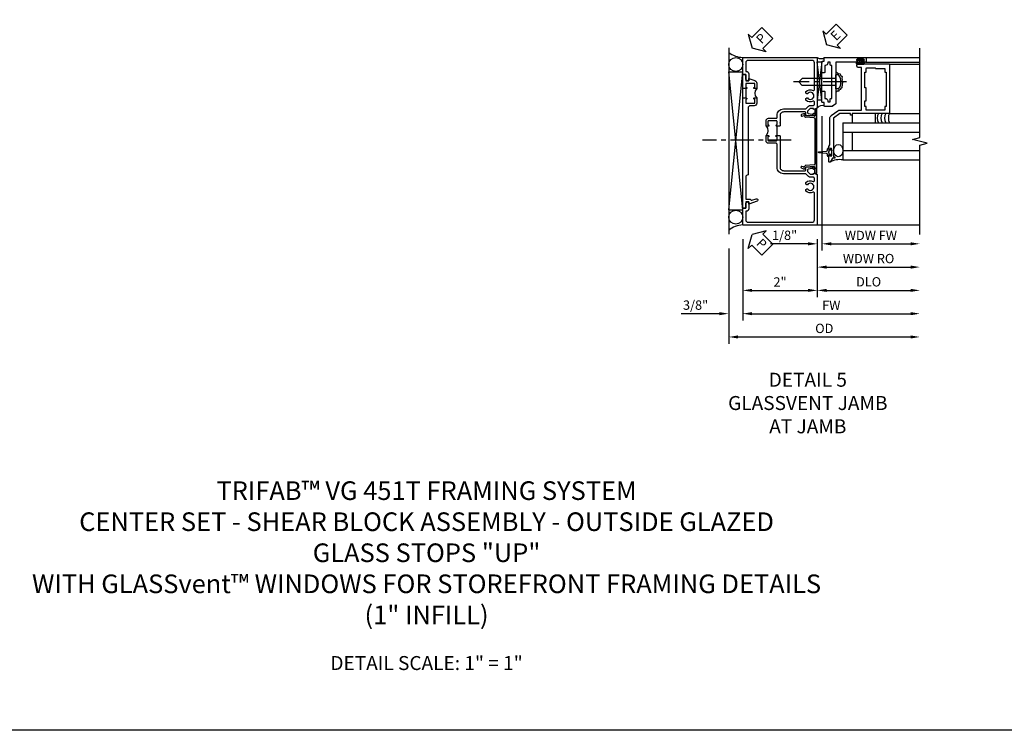
# Model space of a CAD drawing. Extents: x 0 to 96.8, y 0 to 64.5.
# Drawn here: x 23.7 to 50.1, y 0 to 19.1 of the extents above; entities that cross this region are included whole.
import ezdxf

# ---------------------------------------------------------------- set-up
doc = ezdxf.new("R2010")
doc.units = 0
doc.header["$LTSCALE"] = 0.5
doc.header["$MEASUREMENT"] = 0
doc.linetypes.add('CENTER', pattern=[2, 1.25, -0.25, 0.25, -0.25])
doc.layers.get('0').update_dxf_attribs({"color": 4, "linetype": 'CONTINUOUS'})
for name, color, linetype in [('CENTER', 1, 'CENTER'), ('DIME', 2, 'CONTINUOUS'), ('FORMAT', 7, 'CONTINUOUS'), ('TEXT', 3, 'CONTINUOUS')]:
    doc.layers.add(name, color=color, linetype=linetype)
doc.styles.get("Standard").update_dxf_attribs({"font": 'arial.ttf'})
doc.dimstyles.new('EXT_ON-OFF', dxfattribs={"dimscale": 2, "dimtxt": 0.125, "dimasz": 0.125, "dimexe": 0.09, "dimexo": 0.1875, "dimgap": 0.05, "dimtad": 3, "dimdec": 5, "dimzin": 3, "dimdsep": 46, "dimlunit": 5, "dimtxsty": 'STANDARD', "dimcen": 0, "dimse2": 1, "dimazin": 0, "dimtfac": 1, "dimtdec": 4, "dimtofl": 0, "dimtmove": 0, "dimatfit": 0, "dimfxl": 1, "dimfrac": 2, "dimtolj": 1, "dimtzin": 3, "dimarcsym": 0})
doc.dimstyles.new('EXT_ON-ON', dxfattribs={"dimscale": 2, "dimtxt": 0.125, "dimasz": 0.125, "dimexe": 0.09, "dimexo": 0.1875, "dimgap": 0.05, "dimtad": 3, "dimdec": 5, "dimzin": 3, "dimdsep": 46, "dimlunit": 5, "dimtxsty": 'STANDARD', "dimcen": 0, "dimazin": 0, "dimtfac": 1, "dimtdec": 4, "dimtofl": 0, "dimtmove": 0, "dimatfit": 0, "dimfxl": 1, "dimfrac": 2, "dimtolj": 1, "dimtzin": 3, "dimarcsym": 0})

# ---------------------------------------------------------------- blocks, each defined once
blk = doc.blocks.new('PSEAL2')
at = {"layer": 'TEXT', "color": 7}
for p, q in [((0.196, 0.338), (0, 0)), ((0.196, 0.21), (0.196, 0.338)), ((0.196, -0.338), (0, 0)), ((0.575, 0.21), (0.196, 0.21)), ((0.575, 0.21), (0.575, -0.21)), ((0.196, -0.21), (0.196, -0.338)), ((0.575, -0.21), (0.196, -0.21))]:
    blk.add_line(p, q, dxfattribs=at)
at = {"layer": 'TEXT', "color": 3}
blk.add_text('P', height=0.25, dxfattribs=at).set_placement((0.247, -0.116))
blk = doc.blocks.new('*D58')
at = {"layer": 'DIME', "color": 0, "lineweight": -2, "transparency": 16777216}
for p, q in [((-1, -3.125), (-1, -5.305)), ((-1.375, -3.375), (-1.375, -5.305)), ((-1.625, -5.125), (-2.653, -5.125)), ((-0.75, -5.125), (-0.5, -5.125))]:
    blk.add_line(p, q, dxfattribs=at)
at = {"layer": 'DIME', "color": 0, "transparency": 16777216}
for points in [[(-1.625, -5.083), (-1.625, -5.166), (-1.375, -5.125)], [(-0.75, -5.083), (-0.75, -5.166), (-1, -5.125)]]:
    blk.add_solid(points, dxfattribs=at)
at = {"layer": 'DIME', "color": 0, "transparency": 16777216, "insert": (-2.264, -4.895), "char_height": 0.25, "attachment_point": 5}
blk.add_mtext('\\A1;3/8"', dxfattribs=at)
blk = doc.blocks.new('*D62')
at = {"layer": 'DIME', "color": 0, "lineweight": -2, "transparency": 16777216}
for p, q in [((1, -3.125), (1, -4.68)), ((1.25, -4.5), (3.5, -4.5))]:
    blk.add_line(p, q, dxfattribs=at)
at = {"layer": 'DIME', "color": 0, "transparency": 16777216}
for points in [[(1.25, -4.458), (1.25, -4.541), (1, -4.5)], [(3.5, -4.458), (3.5, -4.541), (3.75, -4.5)]]:
    blk.add_solid(points, dxfattribs=at)
at = {"layer": 'DIME', "color": 0, "transparency": 16777216, "insert": (2.375, -4.27), "char_height": 0.25, "attachment_point": 5}
blk.add_mtext('\\A1;DLO', dxfattribs=at)
blk = doc.blocks.new('*D61')
at = {"layer": 'DIME', "color": 0, "lineweight": -2, "transparency": 16777216}
for p, q in [((-1, -3.125), (-1, -4.68)), ((1, -3.125), (1, -4.68)), ((-0.75, -4.5), (0.75, -4.5))]:
    blk.add_line(p, q, dxfattribs=at)
at = {"layer": 'DIME', "color": 0, "transparency": 16777216}
for points in [[(-0.75, -4.458), (-0.75, -4.541), (-1, -4.5)], [(0.75, -4.458), (0.75, -4.541), (1, -4.5)]]:
    blk.add_solid(points, dxfattribs=at)
at = {"layer": 'DIME', "color": 0, "transparency": 16777216, "insert": (0, -4.274), "char_height": 0.25, "attachment_point": 5}
blk.add_mtext('\\A1;2"', dxfattribs=at)
blk = doc.blocks.new('*D60')
at = {"layer": 'DIME', "color": 0, "lineweight": -2, "transparency": 16777216}
for p, q in [((-1, -3.125), (-1, -5.305)), ((-0.75, -5.125), (3.5, -5.125))]:
    blk.add_line(p, q, dxfattribs=at)
at = {"layer": 'DIME', "color": 0, "transparency": 16777216}
for points in [[(-0.75, -5.083), (-0.75, -5.166), (-1, -5.125)], [(3.5, -5.083), (3.5, -5.166), (3.75, -5.125)]]:
    blk.add_solid(points, dxfattribs=at)
at = {"layer": 'DIME', "color": 0, "transparency": 16777216, "insert": (1.375, -4.9), "char_height": 0.25, "attachment_point": 5}
blk.add_mtext('\\A1;FW', dxfattribs=at)
blk = doc.blocks.new('*D59')
at = {"layer": 'DIME', "color": 0, "lineweight": -2, "transparency": 16777216}
for p, q in [((-1.375, -3.375), (-1.375, -5.93)), ((-1.125, -5.75), (3.5, -5.75))]:
    blk.add_line(p, q, dxfattribs=at)
at = {"layer": 'DIME', "color": 0, "transparency": 16777216}
for points in [[(-1.125, -5.708), (-1.125, -5.791), (-1.375, -5.75)], [(3.5, -5.708), (3.5, -5.791), (3.75, -5.75)]]:
    blk.add_solid(points, dxfattribs=at)
at = {"layer": 'DIME', "color": 0, "transparency": 16777216, "insert": (1.187, -5.52), "char_height": 0.25, "attachment_point": 5}
blk.add_mtext('\\A1;OD', dxfattribs=at)
blk = doc.blocks.new('B469407')
for p, q in [((0.963, 0.356), (0.929, 0.345)), ((0.929, 0.345), (0.929, 0.175)), ((0.965, 0.352), (0.931, 0.34)), ((0.971, 0.347), (0.971, -1.375)), ((0.976, 0.347), (0.976, -1.375)), ((0.567, 0.189), (0.567, 0.17)), ((0.623, 0.225), (0.576, 0.203)), ((0.626, 0.174), (0.589, 0.157)), ((0.629, 0.226), (0.651, 0.226)), ((0.644, 0.17), (0.67, 0.139)), ((0.663, 0.221), (0.694, 0.184)), ((0.916, 0.113), (0.68, 0.134)), ((0.913, 0.16), (0.704, 0.179)), ((0.929, 0.098), (0.929, -1.126)), ((0.567, -1.217), (0.567, -1.198)), ((0.623, -1.253), (0.576, -1.231)), ((0.626, -1.202), (0.589, -1.185)), ((0.629, -1.254), (0.651, -1.254)), ((0.644, -1.198), (0.67, -1.167)), ((0.663, -1.249), (0.694, -1.212)), ((0.916, -1.141), (0.68, -1.162)), ((0.913, -1.188), (0.704, -1.207)), ((0.929, -1.373), (0.929, -1.203)), ((0.963, -1.384), (0.929, -1.373)), ((0.965, -1.38), (0.931, -1.368))]:
    blk.add_line(p, q)
for centre, radius, start, end in [((0.966, 0.347), 0.01, 0, 109), ((0.966, 0.347), 0.005, 0, 109), ((0.582, 0.189), 0.015, 115, 180), ((0.582, 0.17), 0.015, 180, 295), ((0.629, 0.211), 0.015, 90, 115), ((0.632, 0.161), 0.015, 40, 115), ((0.651, 0.211), 0.015, 40, 90), ((0.682, 0.149), 0.015, 220, 265), ((0.705, 0.194), 0.015, 220, 265), ((0.914, 0.175), 0.015, 265, 0), ((0.914, 0.098), 0.015, 360, 85), ((0.582, -1.198), 0.015, 65, 180), ((0.582, -1.217), 0.015, 180, 245), ((0.629, -1.239), 0.015, 245, 270), ((0.632, -1.189), 0.015, 245, 320), ((0.651, -1.239), 0.015, 270, 320), ((0.682, -1.177), 0.015, 95, 140), ((0.705, -1.222), 0.015, 95, 140), ((0.914, -1.203), 0.015, 360, 95), ((0.914, -1.126), 0.015, 275, 0), ((0.966, -1.375), 0.01, 251, 0), ((0.966, -1.375), 0.005, 251, 0)]:
    blk.add_arc(centre, radius, start, end)
blk = doc.blocks.new('B451TCG001')
blk.add_line((-0.08, 0.342), (-0.08, 0.092))
for points in [[(-0.31, 0.373, -0.414214), (-0.325, 0.388), (-0.325, 0.468, -0.414214), (-0.31, 0.483), (-0.095, 0.483, -0.414214), (-0.08, 0.468), (-0.08, 0.388, -0.419023), (-0.095, 0.373, 1.008231), (-0.096, 0.342), (-0.01, 0.342), (0, 0.352), (0, 1.187, -0.414214), (0.1, 1.288), (0.671, 1.288, -0.414214), (0.691, 1.268), (0.691, 1.226), (0.669, 1.226, 0.414214), (0.708, 1.187), (0.909, 1.187, 0.414214), (0.929, 1.207), (0.929, 1.236, 0.414214), (0.909, 1.256), (0.897, 1.256), (0.897, 1.227), (0.859, 1.227), (0.757, 1.25, -0.354119), (0.741, 1.269), (0.741, 1.311), (0.808, 1.378, -0.198912), (0.826, 1.385), (0.897, 1.385), (0.897, 1.356), (1, 1.392), (1, 2.75), (-1, 2.75), (-1, 2.295), (-0.92, 2.295), (-0.92, 2.187, 0.414214), (-0.858, 2.125), (-0.84, 2.125), (-0.84, 2.315, 0.414214), (-0.9, 2.375), (-0.92, 2.375), (-0.92, 2.61, -0.414214), (-0.86, 2.67), (0.86, 2.67, -0.414214), (0.92, 2.61), (0.92, 1.882, -0.568098), (0.89, 1.865, 0.339754), (0.692, 1.833), (0.692, 1.789), (0.721, 1.772, 0.386545), (0.735, 1.775, -3.127286), (0.735, 1.664, 0.386545), (0.721, 1.667), (0.692, 1.65), (0.692, 1.606, 0.339754), (0.89, 1.574, -0.568098), (0.92, 1.557), (0.92, 1.485, -0.414214), (0.9, 1.465), (0.826, 1.465, 0.19902), (0.752, 1.435), (0.692, 1.375, -0.19902), (0.674, 1.368), (0.09, 1.368, 0.414214), (-0.08, 1.198), (-0.08, 0.573, -0.414214), (-0.1, 0.553), (-0.305, 0.553, 0.414214), (-0.375, 0.483), (-0.375, 0.342), (-0.31, 0.342, 1), (-0.31, 0.373)], [(-0.92, -1.295), (-1, -1.295), (-1, -1.75), (1, -1.75), (1, -0.392), (0.897, -0.356), (0.897, -0.385), (0.826, -0.385, -0.198912), (0.808, -0.378), (0.741, -0.311), (0.741, -0.269, -0.354119), (0.757, -0.25), (0.859, -0.227), (0.897, -0.227), (0.897, -0.256), (0.909, -0.256, 0.414214), (0.929, -0.236), (0.929, -0.207, 0.414214), (0.909, -0.188), (0.708, -0.188, 0.414214), (0.669, -0.226), (0.691, -0.226), (0.691, -0.268, -0.414214), (0.671, -0.288), (0.1, -0.288, -0.414214), (0, -0.188), (0, 0.082), (-0.01, 0.092), (-0.096, 0.092, 1), (-0.096, 0.061), (-0.095, 0.061, -0.414214), (-0.08, 0.046), (-0.08, -0.034, -0.414214), (-0.095, -0.049), (-0.31, -0.049, -0.414214), (-0.325, -0.034), (-0.325, 0.046, -0.419023), (-0.31, 0.061, 1.008231), (-0.31, 0.092), (-0.375, 0.092), (-0.375, -0.049, 0.414214), (-0.305, -0.119), (-0.095, -0.119, -0.414214), (-0.08, -0.134), (-0.08, -0.198, 0.414214), (0.09, -0.368), (0.674, -0.368, -0.19902), (0.692, -0.375), (0.752, -0.435, 0.19902), (0.826, -0.465), (0.9, -0.465, -0.414214), (0.92, -0.485), (0.92, -0.557, -0.568098), (0.89, -0.574, 0.339754), (0.692, -0.606), (0.692, -0.65), (0.721, -0.667, 0.386545), (0.735, -0.664, -3.127286), (0.735, -0.775, 0.386545), (0.721, -0.772), (0.692, -0.789), (0.692, -0.833, 0.339754), (0.89, -0.865, -0.568098), (0.92, -0.882), (0.92, -1.61, -0.414214), (0.86, -1.67), (-0.86, -1.67, -0.414214), (-0.92, -1.61), (-0.92, -1.375), (-0.9, -1.375, 0.414214), (-0.84, -1.315), (-0.84, -1.125), (-0.858, -1.125, 0.414214), (-0.92, -1.187)]]:
    blk.add_lwpolyline(points, format="xyb", close=True)
blk.add_arc((-0.506, 0.217), 0.181, 316.3972, 43.6028)
blk = doc.blocks.new('B451T026')
blk.add_line((0.92, -0.914), (0.92, -0.664))
for points in [[(0.675, -0.538), (0.675, -0.618, 0.414214), (0.69, -0.633), (0.69, -0.633, -1), (0.69, -0.664), (0.625, -0.664), (0.625, -0.523, -0.414214), (0.695, -0.453), (0.795, -0.453, 0.414214), (0.858, -0.39), (0.858, 1.399, 0.414214), (0.92, 1.461), (0.92, 2.055), (0.799, 2.055, -0.315299), (0.78, 2.068), (0.779, 2.071, 0.414214), (0.753, 2.083), (0.641, 2.042, -1), (0.617, 2.108), (0.834, 2.187), (0.834, 2.125), (0.92, 2.125), (0.92, 2.295), (1, 2.295), (1, -0.654), (0.99, -0.664), (0.904, -0.664, -1.008231), (0.905, -0.633, 0.419023), (0.92, -0.618), (0.92, -0.538, 0.414214), (0.905, -0.523), (0.69, -0.523, 0.414214)], [(0.904, -0.945, -1), (0.904, -0.914), (0.99, -0.914), (1, -0.924), (1, -1.295), (0.92, -1.295), (0.92, -1.125), (0.834, -1.125), (0.834, -1.187), (0.671, -1.128, -0.315148), (0.625, -1.062), (0.625, -0.914), (0.69, -0.914, -1.008231), (0.69, -0.945, 0.419023), (0.675, -0.96), (0.675, -1.04, 0.414214), (0.69, -1.055), (0.905, -1.055, 0.414214), (0.92, -1.04), (0.92, -0.96, 0.414214), (0.905, -0.945)]]:
    blk.add_lwpolyline(points, format="xyb", close=True)
blk.add_arc((0.494, -0.789), 0.181, 316.3972, 43.6028)
blk = doc.blocks.new('*D64')
at = {"layer": 'DIME', "color": 0, "lineweight": -2, "transparency": 16777216}
for p, q in [((0.125, 2.928), (0.125, -0.68)), ((-0.25, -0.5), (-1.256, -0.5)), ((0, -0.375), (0, -0.68)), ((0.375, -0.5), (0.625, -0.5))]:
    blk.add_line(p, q, dxfattribs=at)
at = {"layer": 'DIME', "color": 0, "transparency": 16777216}
for points in [[(-0.25, -0.458), (-0.25, -0.542), (0, -0.5)], [(0.375, -0.458), (0.375, -0.542), (0.125, -0.5)]]:
    blk.add_solid(points, dxfattribs=at)
at = {"layer": 'DIME', "color": 0, "transparency": 16777216, "insert": (-0.878, -0.271), "char_height": 0.25, "attachment_point": 5}
blk.add_mtext('\\A1;1/8"', dxfattribs=at)
blk = doc.blocks.new('*D65')
at = {"layer": 'DIME', "color": 0, "lineweight": -2, "transparency": 16777216}
for p, q in [((0.125, 2.928), (0.125, -0.68)), ((0.375, -0.5), (2.5, -0.5))]:
    blk.add_line(p, q, dxfattribs=at)
at = {"layer": 'DIME', "color": 0, "transparency": 16777216}
for points in [[(0.375, -0.458), (0.375, -0.542), (0.125, -0.5)], [(2.5, -0.458), (2.5, -0.542), (2.75, -0.5)]]:
    blk.add_solid(points, dxfattribs=at)
at = {"layer": 'DIME', "color": 0, "transparency": 16777216, "insert": (1.437, -0.275), "char_height": 0.25, "attachment_point": 5}
blk.add_mtext('\\A1;WDW FW', dxfattribs=at)
blk = doc.blocks.new('*D66')
at = {"layer": 'DIME', "color": 0, "lineweight": -2, "transparency": 16777216}
for p, q in [((0, -0.375), (0, -1.305)), ((0.25, -1.125), (2.5, -1.125))]:
    blk.add_line(p, q, dxfattribs=at)
at = {"layer": 'DIME', "color": 0, "transparency": 16777216}
for points in [[(0.25, -1.083), (0.25, -1.167), (0, -1.125)], [(2.5, -1.083), (2.5, -1.167), (2.75, -1.125)]]:
    blk.add_solid(points, dxfattribs=at)
at = {"layer": 'DIME', "color": 0, "transparency": 16777216, "insert": (1.375, -0.896), "char_height": 0.25, "attachment_point": 5}
blk.add_mtext('\\A1;WDW RO', dxfattribs=at)
blk = doc.blocks.new('ESEAL2')
at = {"layer": 'TEXT', "color": 7}
for p, q in [((0.196, 0.338), (0, 0)), ((0.196, 0.21), (0.196, 0.338)), ((0.196, -0.338), (0, 0)), ((0.575, 0.21), (0.196, 0.21)), ((0.575, 0.21), (0.575, -0.21)), ((0.575, -0.21), (0.196, -0.21)), ((0.196, -0.21), (0.196, -0.338))]:
    blk.add_line(p, q, dxfattribs=at)
at = {"layer": 'TEXT', "color": 3}
blk.add_text('E', height=0.25, dxfattribs=at).set_placement((0.247, -0.116))
blk = doc.blocks.new('B028598')
for p, q in [((-0.057, 0.186), (0, 0.186)), ((0, 0.186), (0, -0.186)), ((0, 0.095), (0.905, 0.095)), ((1, 0), (0.905, 0.095)), ((-0.057, -0.186), (0, -0.186)), ((0, -0.095), (0.905, -0.095)), ((1, 0), (0.905, -0.095))]:
    blk.add_line(p, q)
for centre, radius, start, end in [((0.162, 0), 0.295, 142.702, 217.298), ((-0.057, 0.166), 0.02, 89.9999, 142.7021), ((-0.057, -0.166), 0.02, 217.2977, 270)]:
    blk.add_arc(centre, radius, start, end)
at = {"layer": 'CENTER'}
blk.add_line((-0.279, 0), (1.135, 0), dxfattribs=at)
blk = doc.blocks.new('B469002')
blk.add_lwpolyline([(2.362, 0.187), (2.104, 0.187), (2.094, 0.197), (2.084, 0.187), (1.516, 0.187, -0.237409), (1.504, 0.193), (1.44, 0.279, -0.160975), (1.438, 0.288), (1.438, 0.485, -0.414214), (1.453, 0.5), (1.538, 0.5), (1.538, 0.548, -0.414214), (1.553, 0.563), (1.834, 0.563, -0.414214), (1.849, 0.548), (1.849, 0.503, -0.414214), (1.834, 0.488), (1.653, 0.488), (1.653, 0.469, -0.414214), (1.593, 0.409), (1.563, 0.409), (1.563, 0.339), (1.638, 0.339, -0.414214), (1.653, 0.324), (1.653, 0.297), (2.535, 0.297), (2.535, 0.324, -0.414214), (2.55, 0.339), (2.625, 0.339), (2.625, 0.409), (2.595, 0.409, -0.414214), (2.535, 0.469), (2.535, 0.488), (2.353, 0.488, -0.414214), (2.338, 0.503), (2.338, 0.548, -0.414214), (2.353, 0.563), (2.635, 0.563, -0.414214), (2.65, 0.548), (2.65, 0.5), (2.735, 0.5, -0.414214), (2.75, 0.485), (2.75, -0.61, -0.414214), (2.735, -0.625), (2.64, -0.625, -0.414214), (2.625, -0.61), (2.625, -0.547, -1), (2.657, -0.547), (2.657, -0.553, 1), (2.701, -0.553), (2.701, -0.384, 1), (2.657, -0.384), (2.657, -0.39, -1), (2.625, -0.39), (2.625, 0.187)], format="xyb", close=True)
blk = doc.blocks.new('B469013')
for points in [[(1.25, -1.25), (1.25, -0.25), (1.2, -0.25), (1.2, -0.2), (1.25, -0.2), (1.25, 0.08), (1.124, 0.25), (0.081, 0.25), (0.081, 0.219), (0.05, 0.219), (0.05, 0.284), (-0.056, 0.347, -0.767327), (-0.048, 0.375), (0.128, 0.375, -1), (0.128, 0.343), (0.122, 0.343, 1), (0.122, 0.299), (0.291, 0.299, 1), (0.291, 0.343), (0.285, 0.343, -1), (0.285, 0.375), (0.362, 0.375), (0.405, 0.35), (1.116, 0.35, -0.237409), (1.189, 0.314), (1.322, 0.134, -0.160975), (1.34, 0.08), (1.34, -0.5), (2.485, -0.5), (2.485, -0.405, -0.414214), (2.515, -0.375), (2.545, -0.375, -0.414214), (2.575, -0.405), (2.575, -1.25)], [(2.45, -1.125), (2.36, -1.125), (2.36, -1.16), (1.43, -1.16), (1.43, -1.125), (1.34, -1.125), (1.34, -0.625), (1.43, -0.625), (1.43, -0.59), (1.587, -0.59), (1.587, -0.625), (1.937, -0.625), (1.937, -0.59), (2.36, -0.59), (2.36, -0.625), (2.45, -0.625, -0.414214), (2.475, -0.65), (2.475, -0.85, -0.414214), (2.45, -0.875), (2.45, -0.875)]]:
    blk.add_lwpolyline(points, format="xyb", close=True)
blk = doc.blocks.new('S469VJ02')
for p, q in [((1.2975, 4.500004), (2.749536, 4.500004)), ((-0.0005, 4.383295), (0.1245, 4.383295)), ((0.1245, 4.383295), (-0.0005, 3.351833)), ((0.1245, 3.351833), (-0.0005, 4.383295)), ((0.1245, 3.351833), (0.1245, 4.383295)), ((1.250536, 4.325004), (1.062536, 4.325004)), ((1.063536, 4.375004), (1.127036, 4.375004)), ((1.250536, 4.368004), (1.063536, 4.368004)), ((1.250536, 4.332004), (1.063536, 4.332004)), ((1.063536, 4.325004), (1.244571, 4.325004)), ((1.127036, 4.416409), (1.127036, 4.375004)), ((1.187036, 4.375004), (1.187036, 4.416409)), ((1.250536, 4.375004), (1.187036, 4.375004)), ((1.313536, 4.325), (1.235536, 4.325)), ((1.2975, 4.375004), (2.749536, 4.375004)), ((1.937428, 4.325004), (2.7495, 4.325004)), ((0.1245, 3.351833), (-0.0005, 3.351833)), ((1.937464, 3.000004), (2.749536, 3.000004)), ((0.687536, 2.75), (2.749536, 2.75)), ((0.687536, 2.75), (0.687536, 1.75)), ((0.687536, 2.5), (2.749536, 2.5)), ((0.937536, 2.5), (0.937536, 2)), ((0.687536, 2), (2.749536, 2)), ((0.687536, 1.75), (2.749536, 1.75))]:
    blk.add_line(p, q)
for points in [[(1.250786, 4.416409), (1.187036, 4.416409), (1.172036, 4.416409), (1.157036, 4.401409), (1.142036, 4.416409), (1.127036, 4.416409), (1.063286, 4.416409), (1.063286, 4.444409), (1.250786, 4.444409)], [(0.937536, 2.75), (1.562536, 2.75), (1.562536, 3), (0.937536, 3)], [(0.308461, 1.9715), (0.293461, 1.9565), (0.308461, 1.9415), (0.308461, 1.90366), (0.358461, 1.90366), (0.358461, 1.86275), (0.386461, 1.86275), (0.386461, 2.05025), (0.358461, 2.05025), (0.358461, 2.00934), (0.308461, 2.00934)]]:
    blk.add_lwpolyline(points, close=True)
blk.add_lwpolyline([(0.5005, 4.125045), (0.555755, 4.073266), (0.612986, 4.061811), (0.61871, 4.021719), (0.670218, 3.987354), (0.653049, 3.935807), (0.670218, 3.901442), (0.658772, 3.867077), (0.675942, 3.81553), (0.664495, 3.79262), (0.670218, 3.752528), (0.653049, 3.718164), (0.653049, 3.683799), (0.624433, 3.660889), (0.61871, 3.637979), (0.578647, 3.620797), (0.578647, 3.592159), (0.532862, 3.592159), (0.5005, 3.562752)])
blk.add_lwpolyline([(0.308497, 1.90366), (0.308497, 1.8315, -0.414213562), (0.268497, 1.8715), (0.268497, 1.901084, 0.397241247), (0.244954, 1.926041), (0.045645, 1.941524, -0.94470647), (0.045645, 1.971476), (0.244954, 1.986959, 0.397241247), (0.268497, 2.011916), (0.268497, 2.0415, -0.414213562), (0.308497, 2.0815), (0.308497, 2.00934)], format="xyb")
for centre, radius, start, end in [((0.095679, 4.664378), 0.194249, 240.3216532, 299.6783468), ((1.063536, 4.350004), 0.025, 90, 270), ((1.063536, 4.350004), 0.018, 90, 270), ((1.250536, 4.350004), 0.025, 270, 90), ((1.250536, 4.350004), 0.018, 270, 90), ((0.121669, 3.064541), 0.145448, 61.1468959, 147.1349351), ((1.854284, 2.875065), 0.250241, 150.0478045, 209.9852199), ((1.954284, 2.875065), 0.250241, 150.0478045, 209.9852199), ((2.054284, 2.875065), 0.250241, 150.0478045, 209.9852199), ((2.154284, 2.875065), 0.250241, 150.0478045, 209.9852199), ((0.592154, 1.253139), 0.505933, 79.1330961, 120.7508739)]:
    blk.add_arc(centre, radius, start, end)
blk.add_ellipse((0.5625, 2), major_axis=(0, 0.165681), ratio=0.754679449)
for name, p, rotation in [('B469002', (0.687536, 1.75032), 90), ('B469013', (0.6875, 1.75032), 90), ('B028598', (0.5005, 3.843932), 180)]:
    blk.add_blockref(name, p, dxfattribs=dict(rotation=rotation))
at = {"layer": 'TEXT', "rotation": 44.99999999999999}
blk.add_blockref('ESEAL2', (0.244914, 4.837296), dxfattribs=at)
at = {"layer": 'DIME'}
dim = blk.add_linear_dim(base=(-0.0005, -0.5), p1=(0.1245, 3.30286), p2=(-0.0005, -0.0005), dimstyle='EXT_ON-ON', override={"dimpost": '"'}, dxfattribs=at)
dim.commit()
dim.dimension.update_dxf_attribs({"geometry": '*D64', "text_midpoint": (-0.878041, -0.270737)})
for base, p1, text, picture, middle in [((2.749536, -0.5), (0.1245, 3.30286), 'WDW FW', '*D65', (1.437018, -0.274915)), ((2.749536, -1.125), (0.000036, 0), 'WDW RO', '*D66', (1.374786, -0.895651))]:
    dim = blk.add_linear_dim(base=base, p1=p1, p2=(2.749536, 1.75), text=text, dimstyle='EXT_ON-OFF', override={"dimpost": '"'}, dxfattribs=at)
    dim.commit()
    dim.dimension.update_dxf_attribs({"geometry": picture, "text_midpoint": middle})
blk = doc.blocks.new('S451TCJ02S469VJ02KCADS')
for p, q in [((-1.375, 2.004887), (-1.375, -2.995113)), ((-1.375, -2.339328), (-1.0005, 1.362899)), ((-1, -2.339328), (-1.375, 1.362899)), ((-1.375, 1.362899), (-1.0005, 1.362899)), ((-1, -2.339328), (-1, 1.362899)), ((-1.375, -2.339328), (-1.0005, -2.339328)), ((3.7495, -2.7495), (1, -2.7495))]:
    blk.add_line(p, q)
blk.add_lwpolyline([(3.7495, -2.999498), (3.7495, -0.599498), (3.9495, -0.549498), (3.5495, -0.449498), (3.7495, -0.399498), (3.7495, 2.000502)])
for centre in [(-1.1875, 1.561644), (-1.1875, -2.535617)]:
    blk.add_circle(centre, 0.1875)
for centre, radius, start, end in [((-0.970301, 2.427093), 0.677244, 233.30413, 267.4866181), ((-0.975836, -3.362241), 0.617672, 92.2420547, 130.2586668)]:
    blk.add_arc(centre, radius, start, end)
blk.add_point((0, 0))
at = {"layer": 'CENTER'}
blk.add_line((0.294738, -0.465881), (-2.080262, -0.465881), dxfattribs=at)
for name, p in [('S469VJ02', (1, -2.75)), ('B469407', (0, 0.013538))]:
    blk.add_blockref(name, p)
at = {"xscale": -1, "rotation": 180}
blk.add_blockref('B451TCG001', (0, 0), dxfattribs=at)
at = {"rotation": 180}
blk.add_blockref('B451T026', (0, 0), dxfattribs=at)
at = {"layer": 'TEXT'}
for p, rotation in [((-0.75004, 2.0005), 45), ((-0.75004, -2.9995), 315)]:
    blk.add_blockref('PSEAL2', p, dxfattribs=dict(at, rotation=rotation))
at = {"layer": 'DIME'}
for base, p2, picture, middle in [((-1.37504, -5.1245), (-1.37504, -2.9995), '*D58', (-2.264262, -4.895151)), ((1, -4.4995), (1, -2.7495), '*D61', (-0.00001, -4.273988))]:
    dim = blk.add_linear_dim(base=base, p1=(-1.00002, -2.7495), p2=p2, dimstyle='EXT_ON-ON', override={"dimpost": '"'}, dxfattribs=at)
    dim.commit()
    dim.dimension.update_dxf_attribs({"geometry": picture, "text_midpoint": middle})
for base, p1, text, picture, middle in [((3.7495, -5.7495), (-1.37504, -2.9995), 'OD', '*D59', (1.18723, -5.520151)), ((3.7495, -5.1245), (-1.00002, -2.7495), 'FW', '*D60', (1.37474, -4.8995)), ((3.7495, -4.4995), (1, -2.7495), 'DLO', '*D62', (2.37475, -4.270151))]:
    dim = blk.add_linear_dim(base=base, p1=p1, p2=(3.7495, -2.7495), text=text, dimstyle='EXT_ON-OFF', override={"dimpost": '"'}, dxfattribs=at)
    dim.commit()
    dim.dimension.update_dxf_attribs({"geometry": picture, "text_midpoint": middle})

msp = doc.modelspace()

# ---------------------------------------------------------------- linework, layer by layer
at = {"layer": 'FORMAT'}
msp.add_lwpolyline([(96.844621, 0), (0, 0), (0, 64.544692)], dxfattribs=at)

# ---------------------------------------------------------------- block references
msp.add_blockref('S451TCJ02S469VJ02KCADS', (44.07252, 16.305607))

# ---------------------------------------------------------------- texts
at = {"color": 2, "attachment_point": 2}
for s, insert, char_height, width in [('TRIFAB™ VG 451T FRAMING SYSTEM\\PCENTER SET - SHEAR BLOCK ASSEMBLY - OUTSIDE GLAZED\\PGLASS STOPS "UP"\\PWITH GLASSvent™ WINDOWS FOR STOREFRONT FRAMING DETAILS\\P(1" INFILL)', (34.596167, 6.681722), 0.5, 27.67052143), ('DETAIL SCALE: 1" = 1"', (34.596167, 1.992938), 0.375, 9.6875)]:
    msp.add_mtext(s, dxfattribs=dict(at, insert=insert, char_height=char_height, width=width))
at = {"layer": 'TEXT', "insert": (44.817846, 9.595438), "char_height": 0.375, "width": 11.23628128, "attachment_point": 2}
msp.add_mtext('DETAIL 5\\PGLASSVENT JAMB\\PAT JAMB\\P ', dxfattribs=at)

doc.saveas('drawing.dxf')
